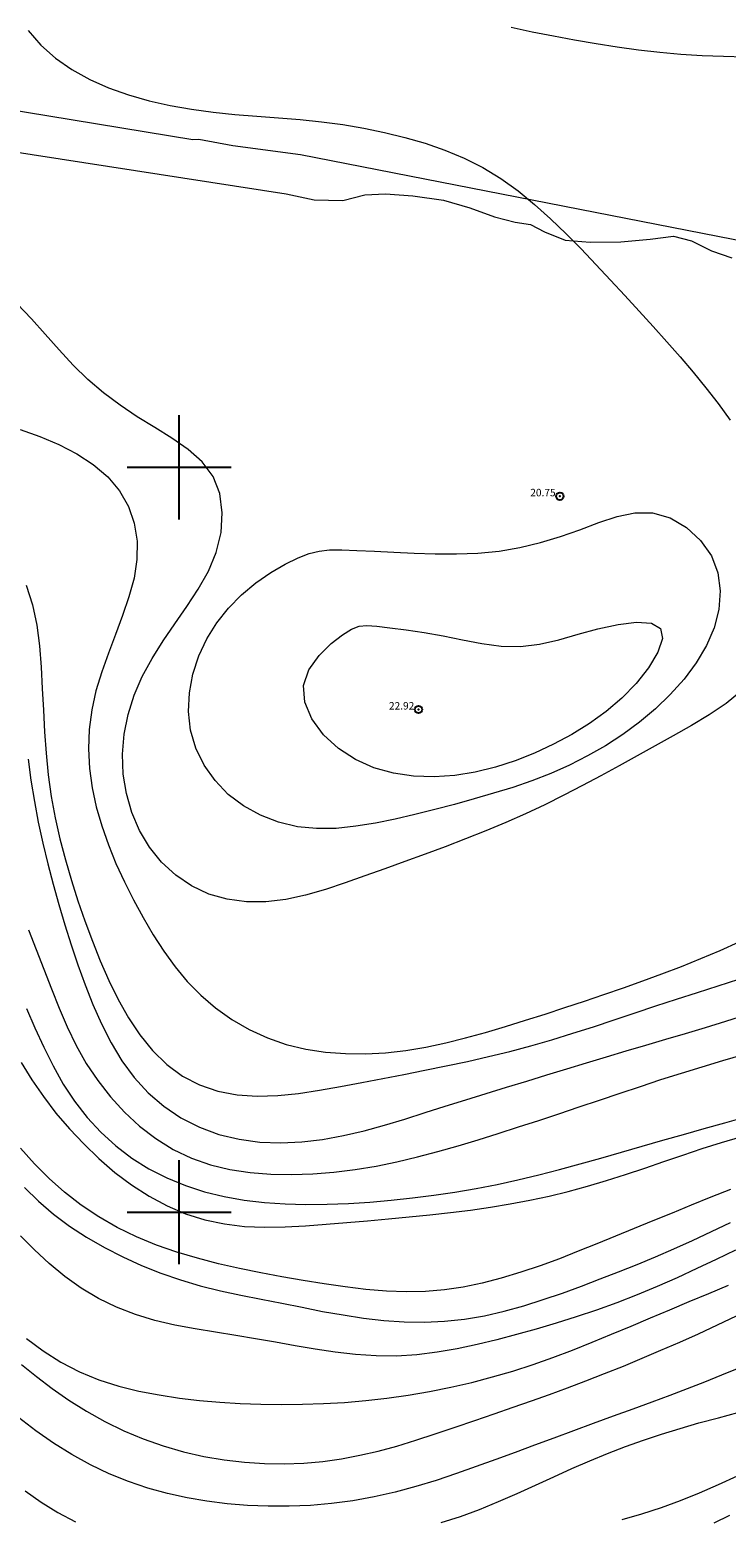
# Model space of a CAD drawing. Extents: x 526200 to 527450, y 1827557 to 1828367.
# Drawn here: x 526980 to 527073, y 1827659 to 1827859 of the extents above; entities that cross this region are included whole.
import ezdxf

# ---------------------------------------------------------------- set-up
doc = ezdxf.new("R2010")
doc.units = 0
doc.header["$MEASUREMENT"] = 0
doc.header["$PDMODE"] = 32
doc.header["$PDSIZE"] = -0.37
for name, color, linetype in [('1TODAS1K', 7, 'Continuous'), ('ARBOLES', 90, 'Continuous'), ('COTA FOTOGRAMETRICA', 10, 'Continuous'), ('CULTIVO', 7, 'Continuous'), ('CURVA INTERMEDIA', 17, 'Continuous'), ('CURVA MAESTRA', 17, 'Continuous'), ('SIMBOLO GRADICULA', 7, 'Continuous')]:
    doc.layers.add(name, color=color, linetype=linetype)
doc.styles.add('WMF-Times New Roman0', font='TIMES.TTF')
doc.linetypes.add('ZIGZAG', pattern='A,0.00254,-5.08,[131,ltypeshp.shx,S=5.08,R=0,X=-5.08,Y=0],-10.16,[131,ltypeshp.shx,S=5.08,R=180,X=5.08,Y=0],-5.08', length=20.32254)

msp = doc.modelspace()

# ---------------------------------------------------------------- linework, layer by layer
at = {"layer": 'ARBOLES', "color": 3, "linetype": 'ZIGZAG', "lineweight": 9, "ltscale": 0.05}
msp.add_lwpolyline([(526915.73, 1827851.96), (527014.39, 1827836.73), (527018.15, 1827835.92), (527021.96, 1827835.82), (527024.94, 1827836.59), (527027.73, 1827836.72), (527031.4, 1827836.46), (527035.49, 1827835.86), (527039.04, 1827834.84), (527042.34, 1827833.61), (527045.12, 1827832.92), (527047.17, 1827832.62), (527049.07, 1827831.6), (527051.82, 1827830.49), (527055.21, 1827830.23), (527059.3, 1827830.27), (527063.27, 1827830.62), (527066.39, 1827831.05), (527068.8, 1827830.4), (527071.51, 1827829.08), (527074.22, 1827828.13)], dxfattribs=at)
at = {"layer": 'COTA FOTOGRAMETRICA'}
for p in [(527051.13, 1827796.11, 20.75), (527032.14, 1827767.48, 22.92)]:
    msp.add_point(p, dxfattribs=at)
at = {"layer": 'CULTIVO', "color": 70, "lineweight": 13, "elevation": 18.04}
msp.add_lwpolyline([(526921.16, 1827857.27), (527001.85, 1827844.03), (527002.65, 1827844.04), (527007.19, 1827843.22), (527016.3, 1827842.01), (527087, 1827828.15), (527143.46, 1827819.64), (527144.09, 1827819.58), (527144.98, 1827819.85), (527146.14, 1827820.23), (527147.53, 1827820.98), (527149.07, 1827821.97), (527150.53, 1827823.09), (527151.87, 1827824.15), (527153.11, 1827825.14), (527154.32, 1827825.87), (527155.39, 1827826.34), (527156.49, 1827826.75), (527157.7, 1827827.05), (527158.92, 1827827.36), (527159.79, 1827827.47), (527159.83, 1827827.46)], dxfattribs=at)
at = {"layer": 'CURVA INTERMEDIA', "color": 17, "linetype": 'Continuous', "lineweight": 9}
for points, elevation in [([(527075.94, 1827855.08), (527073.09, 1827855.14), (527070.24, 1827855.25), (527067.39, 1827855.43), (527064.55, 1827855.7), (527061.7, 1827856.03), (527058.84, 1827856.42), (527055.98, 1827856.87), (527053.11, 1827857.36), (527050.25, 1827857.89), (527047.41, 1827858.44), (527044.6, 1827859.03)], 19.01), ([(526978.66, 1827805.08), (526981.28, 1827804.15), (526983.83, 1827803.08), (526986.24, 1827801.83), (526988.46, 1827800.39), (526990.4, 1827798.73), (526992, 1827796.85), (526993.19, 1827794.76), (526993.96, 1827792.49), (526994.34, 1827790.09), (526994.32, 1827787.62), (526993.94, 1827785.12), (526993.26, 1827782.61), (526992.4, 1827780.09), (526991.45, 1827777.57), (526990.49, 1827775.05), (526989.6, 1827772.53), (526988.83, 1827769.99), (526988.26, 1827767.42), (526987.93, 1827764.82), (526987.83, 1827762.2), (526987.97, 1827759.58), (526988.32, 1827756.98), (526988.87, 1827754.4), (526989.61, 1827751.85), (526990.49, 1827749.33), (526991.51, 1827746.83), (526992.64, 1827744.35), (526993.85, 1827741.92), (526995.15, 1827739.54), (526996.51, 1827737.24), (526997.93, 1827735.04), (526999.45, 1827732.95), (527001.09, 1827730.97), (527002.9, 1827729.12), (527004.9, 1827727.41), (527007.07, 1827725.86), (527009.4, 1827724.51), (527011.84, 1827723.39), (527014.39, 1827722.52), (527017, 1827721.9), (527019.67, 1827721.49), (527022.35, 1827721.29), (527025.04, 1827721.27), (527027.73, 1827721.41), (527030.42, 1827721.72), (527033.11, 1827722.16), (527035.79, 1827722.73), (527038.47, 1827723.4), (527041.15, 1827724.14), (527043.82, 1827724.94), (527046.49, 1827725.76), (527049.15, 1827726.6), (527051.79, 1827727.46), (527054.42, 1827728.33), (527057.04, 1827729.21), (527059.65, 1827730.11), (527062.25, 1827731.04), (527064.84, 1827732), (527067.45, 1827733), (527070.05, 1827734.04), (527072.64, 1827735.14), (527075.22, 1827736.28)], 19.01), ([(527021.85, 1827788.92), (527023.87, 1827788.85), (527026.22, 1827788.74), (527028.81, 1827788.6), (527031.56, 1827788.47), (527034.38, 1827788.38), (527037.24, 1827788.37), (527040.1, 1827788.49), (527042.96, 1827788.76), (527045.77, 1827789.24), (527048.53, 1827789.9), (527051.22, 1827790.7), (527053.82, 1827791.61), (527056.35, 1827792.57), (527058.8, 1827793.4), (527061.2, 1827793.91), (527063.58, 1827793.9), (527065.94, 1827793.21), (527068.14, 1827791.93), (527070.03, 1827790.18), (527071.47, 1827788.1), (527072.34, 1827785.82), (527072.65, 1827783.4), (527072.47, 1827780.93), (527071.83, 1827778.46), (527070.8, 1827776.07), (527069.44, 1827773.76), (527067.8, 1827771.57), (527065.95, 1827769.5), (527063.95, 1827767.57), (527061.81, 1827765.78), (527059.57, 1827764.12), (527057.24, 1827762.62), (527054.85, 1827761.25), (527052.4, 1827760.02), (527049.91, 1827758.91), (527047.37, 1827757.92), (527044.81, 1827757.03), (527042.21, 1827756.23), (527039.6, 1827755.48), (527036.96, 1827754.75), (527034.32, 1827754.05), (527031.67, 1827753.38), (527029.02, 1827752.76), (527026.36, 1827752.23), (527023.71, 1827751.8), (527021.08, 1827751.53), (527018.46, 1827751.5), (527015.89, 1827751.75), (527013.35, 1827752.34), (527010.93, 1827753.28), (527008.66, 1827754.53), (527006.6, 1827756.09), (527004.82, 1827757.93), (527003.35, 1827760.02), (527002.24, 1827762.29), (527001.54, 1827764.7), (527001.25, 1827767.2), (527001.37, 1827769.73), (527001.85, 1827772.24), (527002.64, 1827774.67), (527003.72, 1827776.97), (527005.05, 1827779.12), (527006.61, 1827781.1), (527008.38, 1827782.9), (527010.31, 1827784.49), (527012.31, 1827785.87), (527014.24, 1827786.99), (527015.98, 1827787.84), (527017.45, 1827788.42), (527018.81, 1827788.75), (527020.21, 1827788.9), (527021.85, 1827788.92)], 21.07), ([(526979.44, 1827784.18), (526980.29, 1827781.54), (526980.87, 1827778.81), (526981.24, 1827776.02), (526981.47, 1827773.18), (526981.62, 1827770.3), (526981.76, 1827767.41), (526981.91, 1827764.5), (526982.12, 1827761.6), (526982.42, 1827758.7), (526982.83, 1827755.82), (526983.36, 1827752.96), (526983.99, 1827750.12), (526984.72, 1827747.31), (526985.52, 1827744.54), (526986.4, 1827741.8), (526987.34, 1827739.09), (526988.34, 1827736.4), (526989.4, 1827733.73), (526990.54, 1827731.1), (526991.79, 1827728.55), (526993.18, 1827726.1), (526994.72, 1827723.79), (526996.43, 1827721.68), (526998.33, 1827719.82), (527000.43, 1827718.27), (527002.72, 1827717.09), (527005.19, 1827716.26), (527007.79, 1827715.77), (527010.48, 1827715.57), (527013.23, 1827715.65), (527016.02, 1827715.93), (527018.84, 1827716.36), (527021.67, 1827716.87), (527024.51, 1827717.4), (527027.33, 1827717.94), (527030.17, 1827718.49), (527033.01, 1827719.05), (527035.85, 1827719.63), (527038.7, 1827720.24), (527041.55, 1827720.88), (527044.39, 1827721.58), (527047.22, 1827722.34), (527050.04, 1827723.15), (527052.85, 1827724.01), (527055.65, 1827724.9), (527058.44, 1827725.82), (527061.23, 1827726.75), (527064.02, 1827727.68), (527066.81, 1827728.59), (527069.6, 1827729.48), (527072.4, 1827730.37), (527075.17, 1827731.29)], 18), ([(527026.53, 1827778.66), (527028.31, 1827778.47), (527030.47, 1827778.2), (527032.89, 1827777.84), (527035.45, 1827777.39), (527038.05, 1827776.86), (527040.65, 1827776.35), (527043.25, 1827776.01), (527045.83, 1827775.95), (527048.4, 1827776.27), (527050.97, 1827776.86), (527053.58, 1827777.59), (527056.24, 1827778.32), (527058.94, 1827778.9), (527061.43, 1827779.2), (527063.44, 1827779.07), (527064.66, 1827778.37), (527064.9, 1827777.02), (527064.29, 1827775.19), (527063.04, 1827773.09), (527061.37, 1827770.97), (527059.44, 1827769.01), (527057.34, 1827767.23), (527055.09, 1827765.61), (527052.72, 1827764.15), (527050.27, 1827762.82), (527047.73, 1827761.63), (527045.13, 1827760.61), (527042.46, 1827759.75), (527039.75, 1827759.08), (527037, 1827758.63), (527034.24, 1827758.43), (527031.49, 1827758.52), (527028.78, 1827758.92), (527026.15, 1827759.66), (527023.67, 1827760.76), (527021.39, 1827762.24), (527019.38, 1827764.09), (527017.82, 1827766.21), (527016.86, 1827768.46), (527016.7, 1827770.7), (527017.43, 1827772.83), (527018.78, 1827774.73), (527020.4, 1827776.33), (527021.94, 1827777.53), (527023.15, 1827778.28), (527024.16, 1827778.66), (527025.21, 1827778.75), (527026.53, 1827778.66)], 22.05), ([(526979.72, 1827760.82), (526980.1, 1827757.98), (526980.55, 1827755.15), (526981.08, 1827752.34), (526981.67, 1827749.55), (526982.34, 1827746.78), (526983.06, 1827744.02), (526983.83, 1827741.29), (526984.65, 1827738.57), (526985.5, 1827735.87), (526986.41, 1827733.19), (526987.38, 1827730.53), (526988.42, 1827727.89), (526989.57, 1827725.28), (526990.85, 1827722.75), (526992.3, 1827720.33), (526993.95, 1827718.08), (526995.84, 1827716.03), (526997.94, 1827714.21), (527000.24, 1827712.65), (527002.71, 1827711.39), (527005.32, 1827710.44), (527008.04, 1827709.78), (527010.83, 1827709.41), (527013.65, 1827709.3), (527016.46, 1827709.44), (527019.27, 1827709.77), (527022.06, 1827710.28), (527024.83, 1827710.93), (527027.57, 1827711.68), (527030.3, 1827712.5), (527033.02, 1827713.36), (527035.74, 1827714.24), (527038.49, 1827715.09), (527041.23, 1827715.94), (527043.97, 1827716.77), (527046.7, 1827717.59), (527049.39, 1827718.42), (527052.06, 1827719.23), (527054.72, 1827720.04), (527057.37, 1827720.84), (527060.02, 1827721.64), (527062.68, 1827722.42), (527065.34, 1827723.21), (527068.02, 1827724), (527070.7, 1827724.81), (527073.4, 1827725.63), (527076.1, 1827726.49)], 17), ([(526979.75, 1827737.91), (526980.8, 1827735.25), (526981.84, 1827732.6), (526982.85, 1827729.98), (526983.87, 1827727.4), (526984.95, 1827724.86), (526986.16, 1827722.38), (526987.52, 1827719.97), (526989.06, 1827717.67), (526990.77, 1827715.48), (526992.64, 1827713.43), (526994.68, 1827711.55), (526996.87, 1827709.87), (526999.19, 1827708.42), (527001.64, 1827707.24), (527004.19, 1827706.35), (527006.82, 1827705.72), (527009.53, 1827705.31), (527012.29, 1827705.09), (527015.1, 1827705.04), (527017.93, 1827705.13), (527020.78, 1827705.35), (527023.62, 1827705.71), (527026.44, 1827706.18), (527029.24, 1827706.75), (527032.01, 1827707.41), (527034.75, 1827708.14), (527037.47, 1827708.91), (527040.17, 1827709.72), (527042.86, 1827710.57), (527045.56, 1827711.44), (527048.28, 1827712.32), (527051, 1827713.22), (527053.74, 1827714.14), (527056.47, 1827715.05), (527059.21, 1827715.98), (527061.95, 1827716.89), (527064.7, 1827717.79), (527067.46, 1827718.67), (527070.23, 1827719.52), (527073, 1827720.34), (527075.78, 1827721.17)], 16.02), ([(526978.77, 1827720.1), (526980.2, 1827717.78), (526981.76, 1827715.51), (526983.45, 1827713.31), (526985.27, 1827711.19), (526987.19, 1827709.15), (526989.23, 1827707.19), (526991.37, 1827705.34), (526993.61, 1827703.65), (526995.95, 1827702.15), (526998.37, 1827700.85), (527000.87, 1827699.79), (527003.45, 1827698.97), (527006.08, 1827698.41), (527008.76, 1827698.09), (527011.47, 1827697.99), (527014.22, 1827698.03), (527016.98, 1827698.18), (527019.76, 1827698.37), (527022.53, 1827698.6), (527025.31, 1827698.84), (527028.1, 1827699.1), (527030.89, 1827699.37), (527033.66, 1827699.65), (527036.42, 1827699.95), (527039.14, 1827700.28), (527041.82, 1827700.66), (527044.47, 1827701.1), (527047.08, 1827701.59), (527049.68, 1827702.15), (527052.26, 1827702.78), (527054.83, 1827703.47), (527057.39, 1827704.23), (527059.95, 1827705.04), (527062.52, 1827705.9), (527065.08, 1827706.78), (527067.65, 1827707.67), (527070.23, 1827708.53), (527072.82, 1827709.34), (527075.43, 1827710.1)], 14.02), ([(527074.02, 1827703.04), (527071.38, 1827701.99), (527068.77, 1827700.93), (527066.19, 1827699.88), (527063.63, 1827698.84), (527061.1, 1827697.8), (527058.6, 1827696.76), (527056.1, 1827695.74), (527053.6, 1827694.74), (527051.07, 1827693.75), (527048.48, 1827692.8), (527045.87, 1827691.92), (527043.26, 1827691.12), (527040.68, 1827690.45), (527038.15, 1827689.93), (527035.63, 1827689.56), (527033.1, 1827689.35), (527030.5, 1827689.3), (527027.83, 1827689.4), (527025.08, 1827689.63), (527022.29, 1827689.96), (527019.46, 1827690.36), (527016.63, 1827690.81), (527013.79, 1827691.31), (527010.95, 1827691.86), (527008.11, 1827692.45), (527005.28, 1827693.08), (527002.46, 1827693.8), (526999.67, 1827694.61), (526996.94, 1827695.56), (526994.27, 1827696.67), (526991.68, 1827697.93), (526989.2, 1827699.35), (526986.84, 1827700.93), (526984.62, 1827702.66), (526982.52, 1827704.52), (526980.55, 1827706.5), (526978.68, 1827708.58)], 13.01), ([(526979.22, 1827703.29), (526981.12, 1827701.46), (526983.13, 1827699.74), (526985.28, 1827698.13)], 12.03), ([(526985.28, 1827698.13), (526987.56, 1827696.63), (526989.95, 1827695.24), (526992.42, 1827693.98), (526994.95, 1827692.83), (526997.53, 1827691.81), (527000.17, 1827690.9), (527002.84, 1827690.12), (527005.55, 1827689.44), (527008.28, 1827688.85), (527011.03, 1827688.3), (527013.78, 1827687.76), (527016.53, 1827687.22), (527019.27, 1827686.68), (527022.02, 1827686.19), (527024.76, 1827685.77), (527027.49, 1827685.45), (527030.22, 1827685.26), (527032.94, 1827685.22), (527035.65, 1827685.34), (527038.34, 1827685.64), (527041.01, 1827686.1), (527043.66, 1827686.71), (527046.29, 1827687.43), (527048.89, 1827688.25), (527051.46, 1827689.13), (527054.01, 1827690.06), (527056.53, 1827691.03), (527059.02, 1827692), (527061.49, 1827692.99), (527063.96, 1827694.02), (527066.45, 1827695.09), (527068.96, 1827696.21), (527071.48, 1827697.39), (527074.03, 1827698.62)], 12.03), ([(527074.7, 1827694.89), (527072.12, 1827693.66), (527069.52, 1827692.42), (527066.88, 1827691.2), (527064.21, 1827690.01), (527061.52, 1827688.88), (527058.79, 1827687.83), (527056.06, 1827686.86), (527053.33, 1827685.96), (527050.62, 1827685.11), (527047.95, 1827684.31), (527045.3, 1827683.56), (527042.65, 1827682.86), (527040, 1827682.23), (527037.32, 1827681.66), (527034.63, 1827681.19), (527031.91, 1827680.85), (527029.18, 1827680.68), (527026.44, 1827680.7), (527023.7, 1827680.89), (527020.97, 1827681.21), (527018.27, 1827681.61), (527015.59, 1827682.05), (527012.94, 1827682.52), (527010.27, 1827683), (527007.59, 1827683.45), (527004.87, 1827683.88), (527002.14, 1827684.33), (526999.42, 1827684.84), (526996.74, 1827685.47), (526994.12, 1827686.27), (526991.59, 1827687.24), (526989.15, 1827688.41), (526986.83, 1827689.78), (526984.64, 1827691.35), (526982.56, 1827693.09), (526980.57, 1827694.94), (526978.68, 1827696.84)], 11.03), ([(526978.83, 1827679.53), (526980.84, 1827677.93), (526982.96, 1827676.33), (526985.2, 1827674.76), (526987.56, 1827673.27), (526990.01, 1827671.89), (526992.56, 1827670.65), (526995.18, 1827669.56), (526997.86, 1827668.62), (527000.57, 1827667.84), (527003.3, 1827667.21), (527006.04, 1827666.74), (527008.76, 1827666.41), (527011.45, 1827666.24), (527014.11, 1827666.2), (527016.72, 1827666.3), (527019.28, 1827666.53), (527021.8, 1827666.88), (527024.28, 1827667.35), (527026.74, 1827667.93), (527029.22, 1827668.6), (527031.77, 1827669.37), (527034.39, 1827670.22), (527037.05, 1827671.11), (527039.71, 1827672.03), (527042.32, 1827672.94), (527044.84, 1827673.81), (527047.3, 1827674.67), (527049.72, 1827675.52), (527052.16, 1827676.41), (527054.63, 1827677.35), (527057.13, 1827678.32), (527059.65, 1827679.34), (527062.18, 1827680.38), (527064.7, 1827681.45), (527067.23, 1827682.54), (527069.76, 1827683.68), (527072.3, 1827684.85), (527074.83, 1827686.08)], 9.09), ([(527075.17, 1827679.07), (527072.83, 1827678.1), (527070.53, 1827677.18), (527068.24, 1827676.29), (527065.91, 1827675.4), (527063.49, 1827674.5), (527060.94, 1827673.56), (527058.3, 1827672.59), (527055.62, 1827671.61), (527052.95, 1827670.64), (527050.31, 1827669.67), (527047.71, 1827668.71), (527045.12, 1827667.75), (527042.52, 1827666.8), (527039.89, 1827665.83), (527037.23, 1827664.89), (527034.52, 1827663.98), (527031.78, 1827663.15), (527028.99, 1827662.41), (527026.17, 1827661.77), (527023.33, 1827661.26), (527020.47, 1827660.87), (527017.62, 1827660.62), (527014.78, 1827660.51), (527011.96, 1827660.52), (527009.17, 1827660.63), (527006.43, 1827660.85), (527003.73, 1827661.18), (527001.06, 1827661.64), (526998.41, 1827662.22), (526995.79, 1827662.96), (526993.18, 1827663.84), (526990.61, 1827664.88), (526988.07, 1827666.09), (526985.58, 1827667.46), (526983.13, 1827668.99), (526980.75, 1827670.65), (526978.44, 1827672.44)], 8.01), ([(527035.19, 1827658.32), (527037.78, 1827659.14), (527040.34, 1827660.09), (527042.87, 1827661.13), (527045.38, 1827662.23), (527047.85, 1827663.36), (527050.3, 1827664.47), (527052.72, 1827665.56), (527055.13, 1827666.61), (527057.53, 1827667.6), (527059.93, 1827668.53), (527062.34, 1827669.39), (527064.78, 1827670.21), (527067.26, 1827670.97), (527069.81, 1827671.7), (527072.41, 1827672.4), (527075.02, 1827673.08)], 7), ([(527074.95, 1827664.54), (527072.4, 1827663.37), (527069.84, 1827662.28), (527067.29, 1827661.26), (527064.71, 1827660.32), (527062.11, 1827659.47), (527059.47, 1827658.7)], 6.03), ([(526979.31, 1827662.6), (526981.48, 1827661.08), (526983.72, 1827659.69), (526986.06, 1827658.44)], 7)]:
    msp.add_lwpolyline(points, dxfattribs=dict(at, elevation=elevation))
at = {"layer": 'CURVA MAESTRA', "color": 17, "linetype": 'Continuous', "lineweight": 13}
for points, elevation in [([(526979.72, 1827858.64), (526981.44, 1827856.7), (526983.4, 1827854.95), (526985.59, 1827853.4), (526987.98, 1827852.06), (526990.53, 1827850.94), (526993.2, 1827850), (526995.96, 1827849.22), (526998.79, 1827848.59), (527001.67, 1827848.08), (527004.57, 1827847.68), (527007.49, 1827847.37), (527010.42, 1827847.13), (527013.33, 1827846.92), (527016.23, 1827846.69), (527019.11, 1827846.4), (527021.96, 1827846.02), (527024.78, 1827845.54), (527027.56, 1827844.97), (527030.31, 1827844.29), (527033.03, 1827843.5), (527035.69, 1827842.58), (527038.29, 1827841.5), (527040.79, 1827840.24), (527043.2, 1827838.76), (527045.51, 1827837.1), (527047.73, 1827835.29), (527049.88, 1827833.37), (527051.96, 1827831.37), (527053.99, 1827829.32), (527055.97, 1827827.23), (527057.93, 1827825.14), (527059.87, 1827823.05), (527061.78, 1827820.97), (527063.66, 1827818.91), (527065.51, 1827816.86), (527067.3, 1827814.82), (527069.05, 1827812.77), (527070.75, 1827810.69), (527072.4, 1827808.56), (527073.99, 1827806.34)], 20.02), ([(527075.54, 1827770.01), (527073.45, 1827768.3), (527071.17, 1827766.76), (527068.79, 1827765.32), (527066.36, 1827763.95), (527063.93, 1827762.6), (527061.51, 1827761.26), (527059.08, 1827759.92), (527056.63, 1827758.59), (527054.16, 1827757.27), (527051.64, 1827755.97), (527049.09, 1827754.7), (527046.49, 1827753.47), (527043.85, 1827752.3), (527041.17, 1827751.18), (527038.46, 1827750.1), (527035.74, 1827749.06), (527033.02, 1827748.06), (527030.31, 1827747.08), (527027.61, 1827746.11), (527024.93, 1827745.15), (527022.28, 1827744.2), (527019.63, 1827743.3), (527016.98, 1827742.54), (527014.33, 1827741.97), (527011.66, 1827741.67), (527009.02, 1827741.67), (527006.44, 1827742), (527003.97, 1827742.71), (527001.66, 1827743.8), (526999.53, 1827745.25), (526997.64, 1827747), (526996.01, 1827749.02), (526994.67, 1827751.25), (526993.63, 1827753.66), (526992.91, 1827756.2), (526992.5, 1827758.82), (526992.41, 1827761.5), (526992.63, 1827764.18), (526993.15, 1827766.83), (526993.96, 1827769.42), (526995.05, 1827771.91), (526996.36, 1827774.33), (526997.83, 1827776.69), (526999.41, 1827779), (527001.03, 1827781.31), (527002.57, 1827783.64), (527003.93, 1827786.05), (527004.98, 1827788.57), (527005.62, 1827791.23), (527005.79, 1827793.91), (527005.45, 1827796.47), (527004.56, 1827798.78), (527003.11, 1827800.73), (527001.22, 1827802.41), (526999.03, 1827803.9), (526996.71, 1827805.34), (526994.37, 1827806.8), (526992.07, 1827808.35), (526989.85, 1827810), (526987.74, 1827811.79), (526985.76, 1827813.73), (526983.87, 1827815.77), (526982.02, 1827817.87), (526980.16, 1827819.95), (526978.24, 1827821.96)], 20.02), ([(526979.49, 1827727.35), (526980.62, 1827724.74), (526981.81, 1827722.16), (526983.07, 1827719.63), (526984.44, 1827717.2), (526985.96, 1827714.88), (526987.63, 1827712.72), (526989.48, 1827710.72), (526991.48, 1827708.89), (526993.63, 1827707.26), (526995.92, 1827705.83), (526998.33, 1827704.6), (527000.84, 1827703.56), (527003.42, 1827702.73), (527006.05, 1827702.08), (527008.73, 1827701.61), (527011.46, 1827701.29), (527014.22, 1827701.11), (527017.03, 1827701.04), (527019.87, 1827701.07), (527022.73, 1827701.18), (527025.6, 1827701.36), (527028.47, 1827701.6), (527031.33, 1827701.9), (527034.19, 1827702.26), (527037.04, 1827702.69), (527039.87, 1827703.17), (527042.69, 1827703.72), (527045.5, 1827704.33), (527048.3, 1827705), (527051.09, 1827705.72), (527053.87, 1827706.48), (527056.65, 1827707.26), (527059.42, 1827708.06), (527062.18, 1827708.86), (527064.95, 1827709.65), (527067.72, 1827710.43), (527070.5, 1827711.22), (527073.29, 1827712), (527076.1, 1827712.79)], 15.01), ([(527065.9, 1827686.9), (527068.51, 1827688), (527071.13, 1827689.09), (527073.77, 1827690.19)], 10.03), ([(526979.51, 1827683.03), (526981.75, 1827681.36), (526984.12, 1827679.85), (526986.6, 1827678.55), (526989.2, 1827677.49), (526991.88, 1827676.64), (526994.59, 1827675.98), (526997.33, 1827675.45), (527000.04, 1827675.03), (527002.75, 1827674.72), (527005.46, 1827674.48), (527008.19, 1827674.31), (527010.95, 1827674.21), (527013.74, 1827674.17), (527016.55, 1827674.2), (527019.38, 1827674.29), (527022.21, 1827674.46), (527025.06, 1827674.71), (527027.91, 1827675.03), (527030.77, 1827675.43), (527033.62, 1827675.92), (527036.47, 1827676.49), (527039.29, 1827677.14), (527042.07, 1827677.87), (527044.81, 1827678.67), (527047.52, 1827679.55), (527050.19, 1827680.49), (527052.84, 1827681.48), (527055.47, 1827682.52), (527058.08, 1827683.6), (527060.69, 1827684.69), (527063.3, 1827685.8), (527065.9, 1827686.9)], 10.03), ([(527071.84, 1827658.3), (527073.93, 1827659.32)], 5.02)]:
    msp.add_lwpolyline(points, dxfattribs=dict(at, elevation=elevation))
at = {"layer": 'SIMBOLO GRADICULA', "color": 5}
for points in [[(527000, 1827793), (527000, 1827800), (527000, 1827807)], [(526993, 1827800), (527000, 1827800), (527007, 1827800)], [(527000, 1827693), (527000, 1827700), (527000, 1827707)], [(526993, 1827700), (527000, 1827700), (527007, 1827700)]]:
    msp.add_lwpolyline(points, dxfattribs=at)

# ---------------------------------------------------------------- texts
at = {"layer": '1TODAS1K', "style": 'WMF-Times New Roman0'}
for s, p in [('20.75', (527047.15, 1827796.11)), ('22.92', (527028.17, 1827767.48))]:
    msp.add_text(s, height=1, dxfattribs=at).set_placement(p)

doc.saveas('drawing.dxf')
